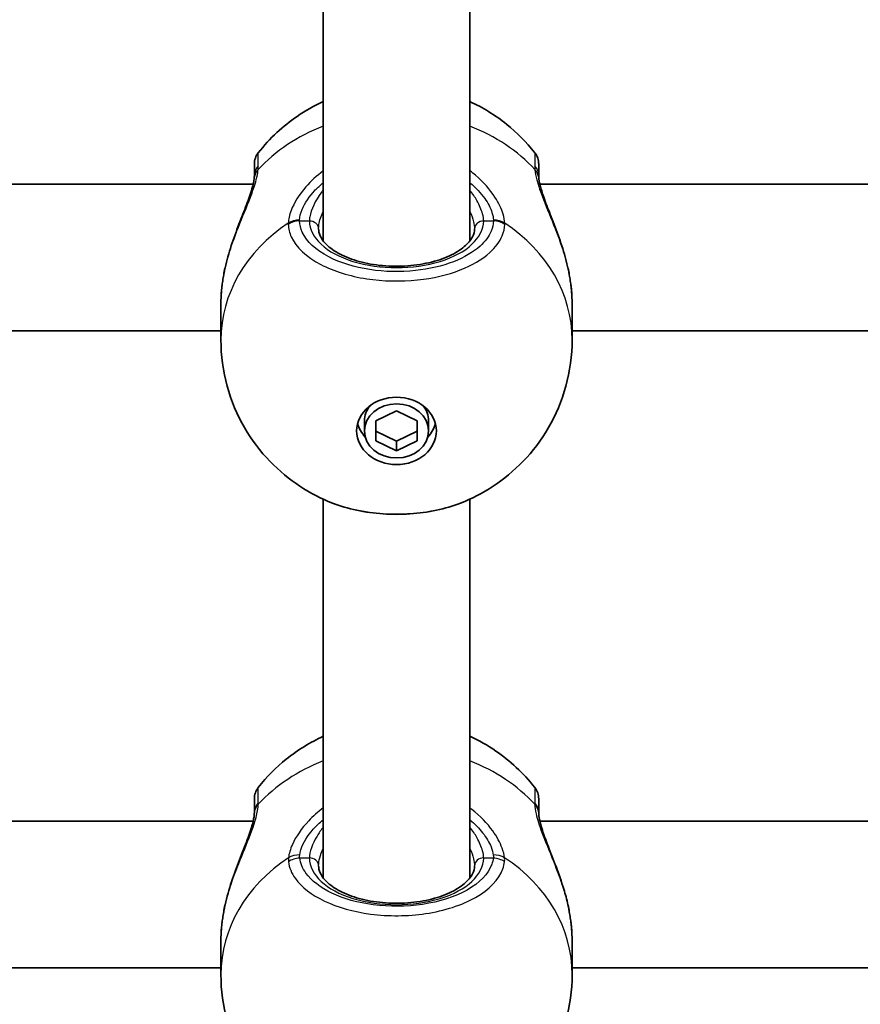
# Model space of a CAD drawing. Units: millimetres. Extents: x -10783 to 11902, y -6580 to 6985.
# Drawn here: x 2239 to 2330, y -2809 to -2702 of the extents above; entities that cross this region are included whole.
import ezdxf

# ---------------------------------------------------------------- set-up
doc = ezdxf.new("R2010")
doc.units = ezdxf.units.MM
doc.layers.add('Widoczne (ISO)', color=7, linetype='Continuous', lineweight=35)
doc.layers.add('Widoczne wąskie (ISO)', color=7, linetype='Continuous', lineweight=25)

msp = doc.modelspace()

# ---------------------------------------------------------------- linework, layer by layer
at = {"layer": 'Widoczne (ISO)'}
for p, q in [((2271.65, -2726.11), (2271.65, -2664.2)), ((2287.65, -2726.11), (2287.65, -2664.2)), ((2264.02, -2719.92), (2197.28, -2719.92)), ((2362.02, -2719.92), (2295.28, -2719.92)), ((2260.5, -2733.01), (2260.5, -2736.91)), ((2298.8, -2733.01), (2298.8, -2736.91)), ((2260.5, -2735.92), (2200.8, -2735.92)), ((2358.5, -2735.92), (2298.8, -2735.92)), ((2277.4, -2745.74), (2279.65, -2744.64)), ((2279.65, -2744.64), (2281.9, -2745.74)), ((2276.15, -2746.84), (2276.15, -2745.76)), ((2277.4, -2747.93), (2277.4, -2745.74)), ((2281.9, -2745.74), (2281.9, -2747.93)), ((2283.15, -2746.84), (2283.15, -2745.76)), ((2277.4, -2746.86), (2279.65, -2747.96)), ((2279.65, -2747.96), (2281.9, -2746.86)), ((2279.65, -2749.03), (2277.4, -2747.93)), ((2281.9, -2747.93), (2279.65, -2749.03)), ((2279.65, -2749.03), (2279.65, -2747.96)), ((2271.65, -2795.6), (2271.65, -2754.28)), ((2287.65, -2795.6), (2287.65, -2754.28)), ((2264.02, -2789.42), (2197.28, -2789.42)), ((2362.02, -2789.42), (2295.28, -2789.42)), ((2260.5, -2806.15), (2260.5, -2802.51)), ((2298.8, -2806.15), (2298.8, -2802.51)), ((2260.5, -2805.42), (2200.8, -2805.42)), ((2358.5, -2805.42), (2298.8, -2805.42))]:
    msp.add_line(p, q, dxfattribs=at)
for centre, start, end in [((2266.15, -2717.73), 141.8839, 180), ((2293.15, -2717.73), 0, 38.1161), ((2266.15, -2786.98), 141.8839, 180), ((2293.15, -2786.98), 0, 38.1161)]:
    msp.add_arc(centre, 2, start, end, dxfattribs=at)
for major_axis in [(-4.35, 0), (3.5, 0)]:
    msp.add_ellipse((2279.65, -2746.84), major_axis=major_axis, ratio=0.84429, dxfattribs=at)
for centre, major_axis, start_param, end_param in [((2279.65, -2745.76), (-3.5, 0), 5.677232, 6.283185), ((2279.65, -2745.76), (3.5, 0), 0, 0.605954), ((2279.65, -2745.23), (-4.35, 0), 0.220655, 0.670844), ((2279.65, -2745.23), (4.35, 0), 5.612341, 6.06253)]:
    msp.add_ellipse(centre, major_axis=major_axis, ratio=0.84429, start_param=start_param, end_param=end_param, dxfattribs=at)
for points, knots in [([(2264.57, -2716.5), (2265.83, -2714.89), (2267.28, -2713.57), (2269.73, -2711.9), (2270.68, -2711.36), (2271.65, -2710.92)], [2.1558331, 2.1558331, 2.1558331, 2.1558331, 2.4592002, 2.4592002, 2.6434833, 2.6434833, 2.6434833, 2.6434833]), ([(2287.65, -2710.92), (2289.03, -2711.55), (2290.38, -2712.37), (2292.75, -2714.28), (2293.79, -2715.31), (2294.72, -2716.5)], [3.639702, 3.639702, 3.639702, 3.639702, 3.9029485, 3.9029485, 4.1273522, 4.1273522, 4.1273522, 4.1273522]), ([(2264.15, -2717.73), (2264.15, -2717.74), (2264.15, -2717.97), (2264.15, -2718.6), (2264.15, -2718.79), (2264.15, -2719.01)], [2.6513322, 2.6513322, 2.6513322, 2.6513322, 3.0382384, 3.0382384, 3.1747553, 3.1747553, 3.1747553, 3.1747553]), ([(2295.15, -2719.01), (2295.15, -2718.8), (2295.15, -2718.62), (2295.15, -2717.98), (2295.15, -2717.74), (2295.15, -2717.73)], [0, 0, 0, 0, 0.1295368, 0.1295368, 0.5234231, 0.5234231, 0.5234231, 0.5234231]), ([(2260.95, -2729.05), (2261.13, -2728.24), (2261.37, -2727.43), (2261.89, -2725.83), (2262.18, -2725.05), (2262.75, -2723.56), (2263.04, -2722.84), (2263.53, -2721.54), (2263.74, -2720.94), (2264.01, -2719.99), (2264.09, -2719.61), (2264.13, -2719.29), (2264.13, -2719.25), (2264.14, -2719.21)], [2.217677, 2.217677, 2.217677, 2.217677, 2.455389, 2.455389, 2.693101, 2.693101, 2.930814, 2.930814, 3.168526, 3.168526, 3.375564, 3.375564, 3.406238, 3.406238, 3.406238, 3.406238]), ([(2264.15, -2719.01), (2264.15, -2719.02), (2264.15, -2719.03), (2264.15, -2719.05), (2264.15, -2719.06), (2264.14, -2719.08), (2264.14, -2719.1), (2264.14, -2719.13), (2264.14, -2719.14), (2264.14, -2719.17), (2264.14, -2719.19), (2264.14, -2719.21)], [0, 0, 0, 0, 0.0140166, 0.0140166, 0.02803321, 0.02803321, 0.04204981, 0.04204981, 0.05606641, 0.05606641, 0.07008301, 0.07008301, 0.07008301, 0.07008301]), ([(2295.16, -2719.21), (2295.15, -2719.19), (2295.15, -2719.17), (2295.15, -2719.14), (2295.15, -2719.13), (2295.15, -2719.1), (2295.15, -2719.08), (2295.15, -2719.06), (2295.15, -2719.05), (2295.15, -2719.03), (2295.15, -2719.02), (2295.15, -2719.01)], [0, 0, 0, 0, 0.0140166, 0.0140166, 0.02803321, 0.02803321, 0.04204981, 0.04204981, 0.05606641, 0.05606641, 0.07008301, 0.07008301, 0.07008301, 0.07008301]), ([(2295.16, -2719.21), (2295.17, -2719.42), (2295.22, -2719.7), (2295.4, -2720.41), (2295.53, -2720.86), (2295.9, -2721.93), (2296.15, -2722.56), (2296.69, -2723.94), (2296.98, -2724.7), (2297.55, -2726.25), (2297.81, -2727.05), (2298.15, -2728.26), (2298.25, -2728.65), (2298.34, -2729.05)], [0, 0, 0, 0, 0.172503, 0.172503, 0.370632, 0.370632, 0.596839, 0.596839, 0.834551, 0.834551, 1.072263, 1.072263, 1.18856, 1.18856, 1.18856, 1.18856]), ([(2271.15, -2724.79), (2271.15, -2725.28), (2271.35, -2725.81), (2272.21, -2726.74), (2272.68, -2727.11), (2273.85, -2727.76), (2274.54, -2728.05), (2276.07, -2728.5), (2276.92, -2728.68), (2278.69, -2728.88), (2279.62, -2728.9), (2281.44, -2728.81), (2282.34, -2728.68), (2283.99, -2728.3), (2284.76, -2728.05), (2286.06, -2727.44), (2286.61, -2727.1), (2287.45, -2726.38), (2287.75, -2726.01), (2288.08, -2725.36), (2288.15, -2725.07), (2288.15, -2724.79)], [4.712389, 4.712389, 4.712389, 4.712389, 5.17208, 5.17208, 5.475916, 5.475916, 5.773209, 5.773209, 6.075729, 6.075729, 6.381839, 6.381839, 6.688497, 6.688497, 6.992594, 6.992594, 7.291492, 7.291492, 7.589379, 7.589379, 7.853982, 7.853982, 7.853982, 7.853982]), ([(2260.8, -2729.81), (2260.81, -2729.76), (2260.82, -2729.71), (2260.84, -2729.61), (2260.85, -2729.56), (2260.87, -2729.45), (2260.88, -2729.4), (2260.9, -2729.3), (2260.91, -2729.25), (2260.93, -2729.15), (2260.94, -2729.1), (2260.95, -2729.05)], [0, 0, 0, 0, 0.01472682, 0.01472682, 0.02945365, 0.02945365, 0.04418047, 0.04418047, 0.0589073, 0.0589073, 0.07363412, 0.07363412, 0.07363412, 0.07363412]), ([(2298.34, -2729.05), (2298.35, -2729.1), (2298.36, -2729.15), (2298.38, -2729.25), (2298.39, -2729.3), (2298.42, -2729.4), (2298.43, -2729.45), (2298.45, -2729.56), (2298.45, -2729.61), (2298.47, -2729.71), (2298.48, -2729.76), (2298.49, -2729.81)], [0.27406016, 0.27406016, 0.27406016, 0.27406016, 0.28878697, 0.28878697, 0.30351379, 0.30351379, 0.3182406, 0.3182406, 0.33296742, 0.33296742, 0.34769424, 0.34769424, 0.34769424, 0.34769424]), ([(2260.5, -2733.01), (2260.5, -2732.81), (2260.5, -2732.61), (2260.52, -2732.19), (2260.53, -2731.98), (2260.56, -2731.56), (2260.58, -2731.34), (2260.63, -2730.91), (2260.66, -2730.69), (2260.73, -2730.25), (2260.76, -2730.03), (2260.8, -2729.81)], [6.0862698, 6.0862698, 6.0862698, 6.0862698, 6.1525228, 6.1525228, 6.2187757, 6.2187757, 6.2850287, 6.2850287, 6.3512817, 6.3512817, 6.4175347, 6.4175347, 6.4175347, 6.4175347]), ([(2298.49, -2729.81), (2298.53, -2730.03), (2298.57, -2730.25), (2298.63, -2730.69), (2298.66, -2730.91), (2298.71, -2731.34), (2298.73, -2731.56), (2298.76, -2731.98), (2298.77, -2732.19), (2298.79, -2732.61), (2298.8, -2732.81), (2298.8, -2733.01)], [5.754988, 5.754988, 5.754988, 5.754988, 5.8212443, 5.8212443, 5.8875007, 5.8875007, 5.953757, 5.953757, 6.0200134, 6.0200134, 6.0862698, 6.0862698, 6.0862698, 6.0862698]), ([(2272.65, -2754.71), (2271.45, -2754.24), (2270.26, -2753.64), (2267.97, -2752.13), (2266.86, -2751.22), (2264.81, -2749.09), (2263.86, -2747.86), (2262.27, -2745.1), (2261.62, -2743.58), (2260.73, -2740.33), (2260.5, -2738.62), (2260.5, -2736.91)], [0.434457, 0.434457, 0.434457, 0.434457, 0.661725, 0.661725, 0.888992, 0.888992, 1.11626, 1.11626, 1.343528, 1.343528, 1.570796, 1.570796, 1.570796, 1.570796]), ([(2298.8, -2736.91), (2298.8, -2738.62), (2298.56, -2740.33), (2297.67, -2743.58), (2297.02, -2745.1), (2295.43, -2747.86), (2294.49, -2749.09), (2292.43, -2751.22), (2291.33, -2752.13), (2289.03, -2753.64), (2287.84, -2754.24), (2286.64, -2754.71)], [4.712389, 4.712389, 4.712389, 4.712389, 4.939657, 4.939657, 5.166925, 5.166925, 5.394193, 5.394193, 5.621461, 5.621461, 5.848729, 5.848729, 5.848729, 5.848729]), ([(2272.65, -2754.71), (2273.49, -2755.04), (2274.38, -2755.3), (2276.23, -2755.7), (2277.2, -2755.83), (2279.15, -2755.96), (2280.14, -2755.96), (2282.09, -2755.83), (2283.06, -2755.7), (2284.92, -2755.3), (2285.81, -2755.04), (2286.64, -2754.71)], [0.964468, 0.964468, 0.964468, 0.964468, 1.23245, 1.23245, 1.500432, 1.500432, 1.768415, 1.768415, 2.036397, 2.036397, 2.304379, 2.304379, 2.304379, 2.304379]), ([(2271.65, -2780.16), (2270.27, -2780.8), (2268.91, -2781.62), (2266.54, -2783.52), (2265.5, -2784.55), (2264.57, -2785.74)], [5.2104984, 5.2104984, 5.2104984, 5.2104984, 5.4737449, 5.4737449, 5.6981486, 5.6981486, 5.6981486, 5.6981486]), ([(2294.72, -2785.74), (2293.46, -2784.14), (2292.01, -2782.82), (2289.57, -2781.14), (2288.61, -2780.61), (2287.65, -2780.16)], [3.7266294, 3.7266294, 3.7266294, 3.7266294, 4.0299965, 4.0299965, 4.2142796, 4.2142796, 4.2142796, 4.2142796]), ([(2264.15, -2786.98), (2264.15, -2786.98), (2264.15, -2787.16), (2264.15, -2787.77), (2264.15, -2788.09), (2264.15, -2788.49)], [2.6983882, 2.6983882, 2.6983882, 2.6983882, 3.0398361, 3.0398361, 3.2688585, 3.2688585, 3.2688585, 3.2688585]), ([(2295.15, -2788.49), (2295.15, -2788.13), (2295.15, -2787.83), (2295.15, -2787.22), (2295.15, -2787.01), (2295.15, -2786.98), (2295.15, -2786.98), (2295.15, -2786.98)], [0, 0, 0, 0, 0.2072029, 0.2072029, 0.5387277, 0.5387277, 0.570458, 0.570458, 0.570458, 0.570458]), ([(2260.95, -2798.55), (2261.14, -2797.7), (2261.39, -2796.86), (2261.93, -2795.21), (2262.24, -2794.4), (2262.83, -2792.85), (2263.12, -2792.12), (2263.61, -2790.81), (2263.8, -2790.23), (2264.05, -2789.33), (2264.11, -2788.98), (2264.14, -2788.66), (2264.14, -2788.6), (2264.14, -2788.55)], [2.217801, 2.217801, 2.217801, 2.217801, 2.464929, 2.464929, 2.712057, 2.712057, 2.959185, 2.959185, 3.197688, 3.197688, 3.400755, 3.400755, 3.453442, 3.453442, 3.453442, 3.453442]), ([(2264.15, -2788.49), (2264.15, -2788.49), (2264.15, -2788.5), (2264.15, -2788.5), (2264.15, -2788.51), (2264.15, -2788.52), (2264.15, -2788.52), (2264.15, -2788.53), (2264.15, -2788.53), (2264.15, -2788.54), (2264.15, -2788.55), (2264.14, -2788.55)], [0, 0, 0, 0, 0.0046001, 0.0046001, 0.0092002, 0.0092002, 0.01380031, 0.01380031, 0.01840041, 0.01840041, 0.02300051, 0.02300051, 0.02300051, 0.02300051]), ([(2295.15, -2788.55), (2295.15, -2788.55), (2295.15, -2788.54), (2295.15, -2788.53), (2295.15, -2788.53), (2295.15, -2788.52), (2295.15, -2788.52), (2295.15, -2788.51), (2295.15, -2788.5), (2295.15, -2788.5), (2295.15, -2788.49), (2295.15, -2788.49)], [0, 0, 0, 0, 0.0046001, 0.0046001, 0.0092002, 0.0092002, 0.01380031, 0.01380031, 0.01840041, 0.01840041, 0.02300051, 0.02300051, 0.02300051, 0.02300051]), ([(2295.15, -2788.55), (2295.15, -2788.71), (2295.18, -2788.95), (2295.3, -2789.56), (2295.41, -2789.96), (2295.72, -2790.92), (2295.93, -2791.49), (2296.44, -2792.82), (2296.74, -2793.58), (2297.34, -2795.17), (2297.63, -2795.99), (2298.06, -2797.4), (2298.21, -2797.97), (2298.34, -2798.55)], [0, 0, 0, 0, 0.165243, 0.165243, 0.355922, 0.355922, 0.572952, 0.572952, 0.82008, 0.82008, 1.067208, 1.067208, 1.235641, 1.235641, 1.235641, 1.235641]), ([(2271.15, -2794.28), (2271.15, -2794.78), (2271.35, -2795.31), (2272.21, -2796.23), (2272.68, -2796.6), (2273.85, -2797.26), (2274.54, -2797.54), (2276.07, -2798), (2276.92, -2798.17), (2278.69, -2798.37), (2279.62, -2798.4), (2281.44, -2798.3), (2282.34, -2798.18), (2283.99, -2797.8), (2284.76, -2797.54), (2286.06, -2796.94), (2286.61, -2796.6), (2287.45, -2795.88), (2287.75, -2795.51), (2288.08, -2794.86), (2288.15, -2794.57), (2288.15, -2794.28)], [0, 0, 0, 0, 0.459691, 0.459691, 0.763527, 0.763527, 1.06082, 1.06082, 1.36334, 1.36334, 1.66945, 1.66945, 1.976109, 1.976109, 2.280205, 2.280205, 2.579103, 2.579103, 2.87699, 2.87699, 3.141593, 3.141593, 3.141593, 3.141593]), ([(2260.5, -2802.51), (2260.5, -2802.31), (2260.5, -2802.1), (2260.52, -2801.69), (2260.53, -2801.48), (2260.56, -2801.05), (2260.58, -2800.84), (2260.63, -2800.4), (2260.66, -2800.19), (2260.73, -2799.75), (2260.76, -2799.53), (2260.8, -2799.31)], [6.0862698, 6.0862698, 6.0862698, 6.0862698, 6.1525228, 6.1525228, 6.2187757, 6.2187757, 6.2850287, 6.2850287, 6.3512817, 6.3512817, 6.4175347, 6.4175347, 6.4175347, 6.4175347]), ([(2260.8, -2799.31), (2260.81, -2799.25), (2260.82, -2799.2), (2260.84, -2799.1), (2260.85, -2799.05), (2260.87, -2798.95), (2260.88, -2798.9), (2260.9, -2798.8), (2260.91, -2798.75), (2260.93, -2798.65), (2260.94, -2798.6), (2260.95, -2798.55)], [0, 0, 0, 0, 0.01472682, 0.01472682, 0.02945365, 0.02945365, 0.04418047, 0.04418047, 0.05890729, 0.05890729, 0.07363412, 0.07363412, 0.07363412, 0.07363412]), ([(2298.49, -2799.31), (2298.48, -2799.25), (2298.47, -2799.2), (2298.45, -2799.1), (2298.45, -2799.05), (2298.43, -2798.95), (2298.42, -2798.9), (2298.39, -2798.8), (2298.38, -2798.75), (2298.36, -2798.65), (2298.35, -2798.6), (2298.34, -2798.55)], [0, 0, 0, 0, 0.01472682, 0.01472682, 0.02945365, 0.02945365, 0.04418047, 0.04418047, 0.05890729, 0.05890729, 0.07363412, 0.07363412, 0.07363412, 0.07363412]), ([(2298.49, -2799.31), (2298.53, -2799.53), (2298.57, -2799.75), (2298.63, -2800.19), (2298.66, -2800.4), (2298.71, -2800.84), (2298.73, -2801.05), (2298.76, -2801.48), (2298.77, -2801.69), (2298.79, -2802.1), (2298.8, -2802.31), (2298.8, -2802.51)], [5.754988, 5.754988, 5.754988, 5.754988, 5.8212443, 5.8212443, 5.8875007, 5.8875007, 5.953757, 5.953757, 6.0200134, 6.0200134, 6.0862698, 6.0862698, 6.0862698, 6.0862698]), ([(2260.5, -2806.15), (2260.5, -2807.87), (2260.73, -2809.58), (2261.62, -2812.82), (2262.27, -2814.35), (2263.86, -2817.1), (2264.81, -2818.33), (2266.86, -2820.47), (2267.97, -2821.37), (2270.26, -2822.88), (2271.45, -2823.49), (2272.65, -2823.96)], [6.283185, 6.283185, 6.283185, 6.283185, 6.510453, 6.510453, 6.737721, 6.737721, 6.964989, 6.964989, 7.192257, 7.192257, 7.419525, 7.419525, 7.419525, 7.419525]), ([(2286.64, -2823.96), (2287.84, -2823.49), (2289.03, -2822.88), (2291.33, -2821.37), (2292.43, -2820.47), (2294.49, -2818.33), (2295.43, -2817.1), (2297.02, -2814.35), (2297.67, -2812.82), (2298.56, -2809.58), (2298.8, -2807.87), (2298.8, -2806.15)], [2.005253, 2.005253, 2.005253, 2.005253, 2.232521, 2.232521, 2.459789, 2.459789, 2.687057, 2.687057, 2.914325, 2.914325, 3.141593, 3.141593, 3.141593, 3.141593])]:
    msp.add_open_spline(points, degree=3, knots=knots, dxfattribs=at)
at = {"layer": 'Widoczne wąskie (ISO)'}
for p, q in [((2269.07, -2723.94), (2270.15, -2723.94)), ((2289.15, -2723.94), (2290.22, -2723.94)), ((2270.15, -2793.44), (2269.09, -2793.44)), ((2290.2, -2793.44), (2289.15, -2793.44))]:
    msp.add_line(p, q, dxfattribs=at)
for centre, major_axis, ratio, start_param, end_param in [((2279.65, -2728.29), (19.15, 0), 0.84429, 2.001769, 2.478724), ((2279.65, -2728.29), (19.15, 0), 0.84429, 0.662868, 1.139824), ((2266.13, -2719.38), (-1.99, 0.17), 0.805813, 5.692548, 6.283185), ((2266.15, -2719.01), (-2, 0), 0.878184, 5.61859, 6.283185), ((2293.15, -2719.01), (2, 0), 0.878184, 0, 0.664596), ((2293.16, -2719.38), (1.99, 0.17), 0.805813, 0, 0.590638), ((2269.07, -2725.51), (-2, 0.08), 0.834847, 4.745362, 5.409948), ((2269.07, -2725.63), (-2, -0.08), 0.844087, 4.677844, 5.342432), ((2270.15, -2724.79), (1, 0), 0.84429, 0, 1.570796), ((2279.65, -2723.94), (-9.5, 0), 0.535887, 0, 3.141593), ((2289.15, -2724.79), (-1, 0), 0.84429, 4.712389, 6.283185), ((2290.22, -2725.51), (2, 0.08), 0.834847, 0.873237, 1.537823), ((2290.22, -2725.63), (2, -0.08), 0.844087, 0.940754, 1.605341), ((2279.65, -2736.91), (-19.15, 0), 0.84429, 5.37679, 6.283185), ((2279.65, -2736.91), (19.15, 0), 0.84429, 0, 0.906395), ((2261.79, -2729.98), (-0.985, 0.172), 0.213785, 0, 0.097793), ((2297.51, -2729.98), (0.985, 0.172), 0.213785, 6.185392, 6.283185), ((2279.65, -2797.54), (19.15, 0), 0.84429, 2.001769, 2.477192), ((2279.65, -2797.54), (19.15, 0), 0.84429, 0.664401, 1.139824), ((2266.15, -2788.49), (-2, 0), 0.855841, 5.618598, 6.283185), ((2293.15, -2788.49), (2, 0), 0.855841, 0, 0.664587), ((2266.14, -2788.61), (-2, 0.06), 0.832322, 5.644534, 6.283185), ((2293.15, -2788.61), (2, 0.06), 0.832322, 0, 0.638651), ((2279.65, -2806.15), (-19.15, 0), 0.84429, 5.375257, 6.283185), ((2269.09, -2794.74), (1.99, -0.23), 0.813596, 1.663809, 2.328397), ((2269.09, -2795.13), (1.98, 0.25), 0.842406, 1.465994, 2.13059), ((2270.15, -2794.28), (1, 0), 0.84429, 0, 1.570796), ((2279.65, -2793.44), (-9.5, 0), 0.535887, 0, 3.141593), ((2289.15, -2794.28), (-1, 0), 0.84429, 4.712389, 6.283185), ((2290.2, -2794.74), (-1.99, -0.23), 0.813596, 3.954789, 4.619376), ((2290.2, -2795.13), (-1.98, 0.25), 0.842406, 4.152595, 4.817191), ((2279.65, -2806.15), (19.15, 0), 0.84429, 0, 0.907928), ((2261.79, -2799.48), (-0.985, 0.172), 0.213785, 0, 0.097793), ((2297.51, -2799.48), (0.985, 0.172), 0.213785, 6.185392, 6.283185)]:
    msp.add_ellipse(centre, major_axis=major_axis, ratio=ratio, start_param=start_param, end_param=end_param, dxfattribs=at)
for points, knots in [([(2264.57, -2717.93), (2264.57, -2717.68), (2264.57, -2717.47), (2264.57, -2716.77), (2264.57, -2716.5), (2264.57, -2716.5)], [-3.1747553, -3.1747553, -3.1747553, -3.1747553, -3.0382384, -3.0382384, -2.6513322, -2.6513322, -2.6513322, -2.6513322]), ([(2294.72, -2716.5), (2294.72, -2716.5), (2294.72, -2716.78), (2294.72, -2717.49), (2294.72, -2717.7), (2294.72, -2717.93)], [-0.5234231, -0.5234231, -0.5234231, -0.5234231, -0.1295368, -0.1295368, 0, 0, 0, 0]), ([(2260.8, -2729.83), (2261.02, -2728.67), (2261.37, -2727.47), (2262.17, -2725.16), (2262.63, -2724.05), (2263.53, -2721.85), (2263.95, -2720.79), (2264.4, -2719.31), (2264.51, -2718.79), (2264.55, -2718.35)], [2.148457, 2.148457, 2.148457, 2.148457, 2.492173, 2.492173, 2.823266, 2.823266, 3.182018, 3.182018, 3.406238, 3.406238, 3.406238, 3.406238]), ([(2264.55, -2718.35), (2264.56, -2718.27), (2264.56, -2718.19), (2264.57, -2718.05), (2264.57, -2717.99), (2264.57, -2717.93)], [-0.07008301, -0.07008301, -0.07008301, -0.07008301, -0.03504151, -0.03504151, 0, 0, 0, 0]), ([(2271.65, -2718.48), (2270.93, -2719.01), (2270.29, -2719.6), (2269.01, -2721.08), (2268.47, -2721.98), (2267.96, -2723.3), (2267.86, -2723.77), (2267.84, -2724.18)], [2.616866, 2.616866, 2.616866, 2.616866, 2.8712508, 2.8712508, 3.2294441, 3.2294441, 3.4533149, 3.4533149, 3.4533149, 3.4533149]), ([(2291.45, -2724.18), (2291.44, -2723.87), (2291.38, -2723.54), (2291.1, -2722.61), (2290.8, -2721.98), (2289.85, -2720.53), (2289.13, -2719.7), (2288.06, -2718.79), (2287.86, -2718.63), (2287.65, -2718.48)], [0, 0, 0, 0, 0.164774, 0.164774, 0.4284123, 0.4284123, 0.7619398, 0.7619398, 0.8364489, 0.8364489, 0.8364489, 0.8364489]), ([(2294.72, -2717.93), (2294.72, -2717.99), (2294.72, -2718.05), (2294.73, -2718.19), (2294.73, -2718.27), (2294.74, -2718.35)], [-0.07008301, -0.07008301, -0.07008301, -0.07008301, -0.03504151, -0.03504151, 0, 0, 0, 0]), ([(2294.74, -2718.35), (2294.77, -2718.67), (2294.84, -2719.04), (2295.11, -2720.08), (2295.36, -2720.81), (2296.05, -2722.57), (2296.51, -2723.65), (2297.33, -2725.77), (2297.71, -2726.8), (2298.2, -2728.5), (2298.36, -2729.17), (2298.49, -2729.83)], [0, 0, 0, 0, 0.165681, 0.165681, 0.430771, 0.430771, 0.763373, 0.763373, 1.062687, 1.062687, 1.257781, 1.257781, 1.257781, 1.257781]), ([(2269.07, -2723.84), (2269.09, -2723.49), (2269.18, -2723.09), (2269.64, -2722), (2270.12, -2721.26), (2271.05, -2720.29), (2271.34, -2720.03), (2271.65, -2719.77)], [-3.4533149, -3.4533149, -3.4533149, -3.4533149, -3.2294441, -3.2294441, -2.8712508, -2.8712508, -2.7334127, -2.7334127, -2.7334127, -2.7334127]), ([(2287.65, -2719.77), (2288.3, -2720.31), (2288.85, -2720.89), (2289.63, -2722), (2289.9, -2722.52), (2290.15, -2723.3), (2290.21, -2723.58), (2290.22, -2723.84)], [-0.7199022, -0.7199022, -0.7199022, -0.7199022, -0.4284123, -0.4284123, -0.164774, -0.164774, 0, 0, 0, 0]), ([(2271.65, -2720.56), (2271.58, -2720.65), (2271.52, -2720.73), (2270.78, -2721.76), (2270.32, -2722.7), (2270.16, -2723.64), (2270.15, -2723.8), (2270.15, -2723.94)], [5.7181595, 5.7181595, 5.7181595, 5.7181595, 5.7561789, 5.7561789, 6.1839076, 6.1839076, 6.2734229, 6.2734229, 6.2734229, 6.2734229]), ([(2289.15, -2723.94), (2289.15, -2723.7), (2289.11, -2723.44), (2288.91, -2722.71), (2288.7, -2722.22), (2288.2, -2721.34), (2287.94, -2720.95), (2287.65, -2720.56)], [6.2734229, 6.2734229, 6.2734229, 6.2734229, 6.4200186, 6.4200186, 6.6545718, 6.6545718, 6.8286863, 6.8286863, 6.8286863, 6.8286863]), ([(2271.15, -2724.79), (2271.15, -2724.64), (2271.16, -2724.49), (2271.25, -2723.9), (2271.41, -2723.41), (2271.65, -2722.89)], [-6.2734229, -6.2734229, -6.2734229, -6.2734229, -6.1839076, -6.1839076, -5.9424697, -5.9424697, -5.9424697, -5.9424697]), ([(2287.65, -2722.89), (2287.83, -2723.29), (2287.96, -2723.67), (2288.11, -2724.29), (2288.15, -2724.55), (2288.15, -2724.79)], [-6.6043761, -6.6043761, -6.6043761, -6.6043761, -6.4200186, -6.4200186, -6.2734229, -6.2734229, -6.2734229, -6.2734229]), ([(2269.07, -2723.94), (2269.07, -2723.93), (2269.07, -2723.91), (2269.07, -2723.87), (2269.07, -2723.85), (2269.07, -2723.84)], [0, 0, 0, 0, 0.01150026, 0.01150026, 0.02300051, 0.02300051, 0.02300051, 0.02300051]), ([(2290.22, -2723.94), (2290.21, -2724.31), (2290.12, -2724.68), (2289.73, -2725.62), (2289.32, -2726.18), (2288.02, -2727.35), (2287.03, -2727.93), (2284.63, -2728.86), (2283.2, -2729.19), (2280.06, -2729.53), (2278.34, -2729.49), (2275.06, -2728.99), (2273.51, -2728.51), (2270.85, -2727.13), (2269.84, -2726.18), (2269.19, -2724.76), (2269.09, -2724.35), (2269.07, -2723.94)], [0, 0, 0, 0, 0.207203, 0.207203, 0.538728, 0.538728, 0.96971, 0.96971, 1.426728, 1.426728, 1.929794, 1.929794, 2.451064, 2.451064, 3.039836, 3.039836, 3.268858, 3.268858, 3.268858, 3.268858]), ([(2290.22, -2723.84), (2290.22, -2723.85), (2290.22, -2723.87), (2290.22, -2723.91), (2290.22, -2723.93), (2290.22, -2723.94)], [0, 0, 0, 0, 0.01150026, 0.01150026, 0.02300051, 0.02300051, 0.02300051, 0.02300051]), ([(2267.84, -2724.18), (2267.84, -2724.2), (2267.84, -2724.22), (2267.84, -2724.27), (2267.84, -2724.29), (2267.84, -2724.32)], [-0.02300051, -0.02300051, -0.02300051, -0.02300051, -0.01150026, -0.01150026, 0, 0, 0, 0]), ([(2267.84, -2724.32), (2267.86, -2724.77), (2267.97, -2725.23), (2268.69, -2726.82), (2269.83, -2727.88), (2272.79, -2729.42), (2274.53, -2729.96), (2278.19, -2730.52), (2280.11, -2730.56), (2283.62, -2730.19), (2285.21, -2729.82), (2287.89, -2728.78), (2289, -2728.13), (2290.45, -2726.82), (2290.91, -2726.19), (2291.34, -2725.14), (2291.44, -2724.73), (2291.45, -2724.32)], [-3.268858, -3.268858, -3.268858, -3.268858, -3.039836, -3.039836, -2.451064, -2.451064, -1.929794, -1.929794, -1.426728, -1.426728, -0.96971, -0.96971, -0.538728, -0.538728, -0.207203, -0.207203, 0, 0, 0, 0]), ([(2291.45, -2724.32), (2291.45, -2724.29), (2291.45, -2724.27), (2291.45, -2724.22), (2291.45, -2724.2), (2291.45, -2724.18)], [-0.02300051, -0.02300051, -0.02300051, -0.02300051, -0.01150026, -0.01150026, 0, 0, 0, 0]), ([(2260.5, -2733.01), (2260.5, -2732.53), (2260.52, -2732.01), (2260.62, -2730.95), (2260.7, -2730.39), (2260.8, -2729.83)], [6.0862698, 6.0862698, 6.0862698, 6.0862698, 6.2497027, 6.2497027, 6.4175347, 6.4175347, 6.4175347, 6.4175347]), ([(2286.64, -2754.71), (2285.51, -2755.15), (2284.24, -2755.49), (2281.1, -2755.97), (2279.18, -2756.01), (2275.67, -2755.64), (2274.08, -2755.27), (2272.68, -2754.72), (2272.67, -2754.72), (2272.65, -2754.71)], [-2.304379, -2.304379, -2.304379, -2.304379, -1.929794, -1.929794, -1.426728, -1.426728, -0.96971, -0.96971, -0.964468, -0.964468, -0.964468, -0.964468]), ([(2264.57, -2787.43), (2264.57, -2786.99), (2264.57, -2786.63), (2264.57, -2785.95), (2264.57, -2785.75), (2264.57, -2785.74)], [-3.2688585, -3.2688585, -3.2688585, -3.2688585, -3.0398361, -3.0398361, -2.6983882, -2.6983882, -2.6983882, -2.6983882]), ([(2294.72, -2785.74), (2294.72, -2785.74), (2294.72, -2785.74), (2294.72, -2785.79), (2294.72, -2786.02), (2294.72, -2786.7), (2294.72, -2787.03), (2294.72, -2787.43)], [-0.570458, -0.570458, -0.570458, -0.570458, -0.5387277, -0.5387277, -0.2072029, -0.2072029, 0, 0, 0, 0]), ([(2264.57, -2787.57), (2264.57, -2787.55), (2264.57, -2787.52), (2264.57, -2787.48), (2264.57, -2787.46), (2264.57, -2787.43)], [-0.02300051, -0.02300051, -0.02300051, -0.02300051, -0.01150026, -0.01150026, 0, 0, 0, 0]), ([(2294.72, -2787.43), (2294.72, -2787.46), (2294.72, -2787.48), (2294.72, -2787.52), (2294.72, -2787.55), (2294.72, -2787.57)], [-0.02300051, -0.02300051, -0.02300051, -0.02300051, -0.01150026, -0.01150026, 0, 0, 0, 0]), ([(2260.8, -2799.33), (2260.8, -2799.32), (2260.8, -2799.32), (2261.06, -2797.99), (2261.47, -2796.63), (2262.37, -2794.18), (2262.83, -2793.07), (2263.7, -2790.92), (2264.09, -2789.9), (2264.47, -2788.47), (2264.56, -2787.99), (2264.57, -2787.57)], [2.148581, 2.148581, 2.148581, 2.148581, 2.149908, 2.149908, 2.540044, 2.540044, 2.871378, 2.871378, 3.229571, 3.229571, 3.453442, 3.453442, 3.453442, 3.453442]), ([(2271.65, -2787.98), (2271.06, -2788.41), (2270.53, -2788.88), (2269.27, -2790.22), (2268.66, -2791.13), (2268.06, -2792.48), (2267.92, -2792.97), (2267.86, -2793.41)], [2.6169954, 2.6169954, 2.6169954, 2.6169954, 2.8233931, 2.8233931, 3.1821449, 3.1821449, 3.4063648, 3.4063648, 3.4063648, 3.4063648]), ([(2291.43, -2793.41), (2291.39, -2793.09), (2291.3, -2792.73), (2290.94, -2791.77), (2290.6, -2791.12), (2289.55, -2789.66), (2288.78, -2788.85), (2287.79, -2788.08), (2287.72, -2788.03), (2287.65, -2787.98)], [0, 0, 0, 0, 0.165681, 0.165681, 0.4307707, 0.4307707, 0.7633729, 0.7633729, 0.7893694, 0.7893694, 0.7893694, 0.7893694]), ([(2294.72, -2787.57), (2294.73, -2787.88), (2294.78, -2788.22), (2295, -2789.21), (2295.22, -2789.9), (2295.86, -2791.61), (2296.31, -2792.67), (2297.13, -2794.73), (2297.5, -2795.71), (2298.09, -2797.58), (2298.32, -2798.46), (2298.49, -2799.33)], [0, 0, 0, 0, 0.164774, 0.164774, 0.428412, 0.428412, 0.76194, 0.76194, 1.048751, 1.048751, 1.304861, 1.304861, 1.304861, 1.304861]), ([(2269.09, -2793.11), (2269.14, -2792.74), (2269.27, -2792.33), (2269.81, -2791.21), (2270.35, -2790.47), (2271.25, -2789.6), (2271.44, -2789.43), (2271.65, -2789.27)], [-3.4063648, -3.4063648, -3.4063648, -3.4063648, -3.1821449, -3.1821449, -2.8233931, -2.8233931, -2.7335468, -2.7335468, -2.7335468, -2.7335468]), ([(2287.65, -2789.27), (2288.19, -2789.71), (2288.66, -2790.19), (2289.45, -2791.21), (2289.76, -2791.74), (2290.08, -2792.54), (2290.16, -2792.84), (2290.2, -2793.11)], [-0.672818, -0.672818, -0.672818, -0.672818, -0.4307707, -0.4307707, -0.165681, -0.165681, 0, 0, 0, 0]), ([(2271.65, -2790.06), (2271.4, -2790.39), (2271.17, -2790.72), (2270.45, -2791.93), (2270.15, -2792.77), (2270.15, -2793.44)], [5.7181762, 5.7181762, 5.7181762, 5.7181762, 5.8665698, 5.8665698, 6.2734397, 6.2734397, 6.2734397, 6.2734397]), ([(2289.15, -2793.44), (2289.15, -2793.2), (2289.11, -2792.94), (2288.91, -2792.21), (2288.7, -2791.72), (2288.2, -2790.83), (2287.94, -2790.45), (2287.65, -2790.06)], [12.5468793, 12.5468793, 12.5468793, 12.5468793, 12.6933797, 12.6933797, 12.9277802, 12.9277802, 13.1021428, 13.1021428, 13.1021428, 13.1021428]), ([(2287.65, -2792.39), (2287.83, -2792.79), (2287.96, -2793.17), (2288.11, -2793.79), (2288.15, -2794.05), (2288.15, -2794.28)], [-12.8778326, -12.8778326, -12.8778326, -12.8778326, -12.6933797, -12.6933797, -12.5468793, -12.5468793, -12.5468793, -12.5468793]), ([(2267.86, -2793.41), (2267.85, -2793.48), (2267.85, -2793.56), (2267.85, -2793.7), (2267.85, -2793.77), (2267.86, -2793.84)], [-0.07008301, -0.07008301, -0.07008301, -0.07008301, -0.03504151, -0.03504151, 0, 0, 0, 0]), ([(2267.86, -2793.84), (2267.94, -2794.47), (2268.19, -2795.09), (2269.29, -2796.62), (2270.38, -2797.46), (2273.22, -2798.81), (2274.96, -2799.3), (2278.79, -2799.81), (2280.87, -2799.79), (2284.88, -2799.19), (2286.78, -2798.58), (2289.77, -2796.88), (2290.83, -2795.78), (2291.34, -2794.36), (2291.4, -2794.1), (2291.43, -2793.84)], [-3.174755, -3.174755, -3.174755, -3.174755, -2.86021, -2.86021, -2.356937, -2.356937, -1.842753, -1.842753, -1.299703, -1.299703, -0.725375, -0.725375, -0.129537, -0.129537, 0, 0, 0, 0]), ([(2269.09, -2793.44), (2269.08, -2793.39), (2269.08, -2793.33), (2269.08, -2793.22), (2269.08, -2793.17), (2269.09, -2793.11)], [0, 0, 0, 0, 0.03504151, 0.03504151, 0.07008301, 0.07008301, 0.07008301, 0.07008301]), ([(2290.2, -2793.44), (2290.17, -2793.67), (2290.12, -2793.9), (2289.66, -2795.17), (2288.71, -2796.16), (2286.03, -2797.68), (2284.33, -2798.22), (2280.74, -2798.76), (2278.88, -2798.77), (2275.45, -2798.32), (2273.89, -2797.89), (2271.35, -2796.68), (2270.37, -2795.92), (2269.39, -2794.56), (2269.16, -2794), (2269.09, -2793.44)], [0, 0, 0, 0, 0.129537, 0.129537, 0.725375, 0.725375, 1.299703, 1.299703, 1.842753, 1.842753, 2.356937, 2.356937, 2.86021, 2.86021, 3.174755, 3.174755, 3.174755, 3.174755]), ([(2290.2, -2793.11), (2290.21, -2793.17), (2290.21, -2793.22), (2290.21, -2793.33), (2290.21, -2793.39), (2290.2, -2793.44)], [0, 0, 0, 0, 0.03504151, 0.03504151, 0.07008301, 0.07008301, 0.07008301, 0.07008301]), ([(2291.43, -2793.84), (2291.44, -2793.77), (2291.44, -2793.7), (2291.44, -2793.56), (2291.44, -2793.48), (2291.43, -2793.41)], [-0.07008301, -0.07008301, -0.07008301, -0.07008301, -0.03504151, -0.03504151, 0, 0, 0, 0]), ([(2260.5, -2802.51), (2260.5, -2802.02), (2260.52, -2801.51), (2260.62, -2800.45), (2260.7, -2799.89), (2260.8, -2799.33)], [6.0862698, 6.0862698, 6.0862698, 6.0862698, 6.249703, 6.249703, 6.4175347, 6.4175347, 6.4175347, 6.4175347])]:
    msp.add_open_spline(points, degree=3, knots=knots, dxfattribs=at)
for points in [[(2260.8, -2729.83), (2260.84, -2729.57), (2260.89, -2729.31), (2260.95, -2729.05)], [(2298.34, -2729.05), (2298.4, -2729.31), (2298.45, -2729.57), (2298.49, -2729.83)], [(2298.49, -2729.83), (2298.69, -2730.94), (2298.8, -2732.03), (2298.8, -2733.01)], [(2271.15, -2794.28), (2271.15, -2793.76), (2271.32, -2793.1), (2271.65, -2792.39)], [(2260.8, -2799.33), (2260.84, -2799.07), (2260.89, -2798.8), (2260.95, -2798.55)], [(2298.34, -2798.55), (2298.4, -2798.8), (2298.45, -2799.07), (2298.49, -2799.33)], [(2298.49, -2799.33), (2298.69, -2800.44), (2298.8, -2801.52), (2298.8, -2802.51)]]:
    msp.add_open_spline(points, degree=3, dxfattribs=at)

doc.saveas('drawing.dxf')
